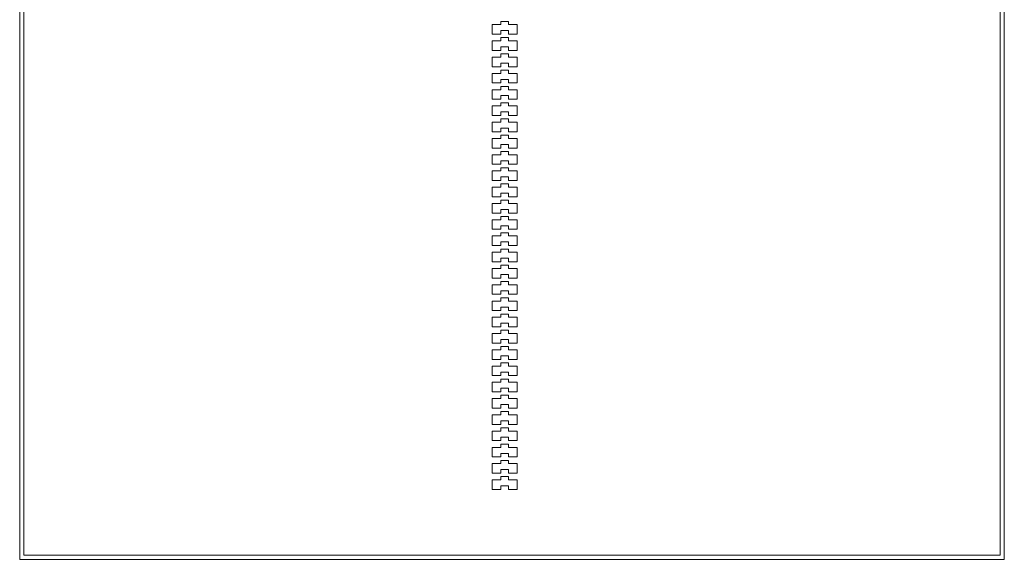
# Model space of a CAD drawing. Units: millimetres. Extents: x 2559 to 4072, y 5020 to 8333.
# Drawn here: x 2559 to 4072, y 5020 to 5850 of the extents above; entities that cross this region are included whole.
import ezdxf

# ---------------------------------------------------------------- set-up
doc = ezdxf.new("R2010")
doc.units = ezdxf.units.MM
doc.layers.add('1', color=7, linetype='Continuous', true_color=0xffffff)

msp = doc.modelspace()

# ---------------------------------------------------------------- linework, layer by layer
at = {"layer": '1', "color": 8, "linetype": 'Continuous', "lineweight": 18}
for p, q in [((2559.1, 5019.9), (2559.1, 8332.6)), ((4071.8, 8332.6), (4071.8, 5019.9)), ((2559.1, 5019.9), (4071.8, 5019.9))]:
    msp.add_line(p, q, dxfattribs=at)
at = {"layer": '1', "color": 155, "linetype": 'Continuous', "lineweight": 18}
for p, q in [((2565.5, 5026.3), (2565.5, 6526.3)), ((4065.5, 6526.3), (4065.5, 5026.3)), ((3285.1, 5842.1), (3298.1, 5842.1)), ((3285.1, 5827.4), (3285.1, 5842.1)), ((3298.1, 5847.1), (3298.1, 5842.1)), ((3298.1, 5847.1), (3310.3, 5847.1)), ((3310.3, 5847.1), (3310.3, 5842.1)), ((3310.3, 5842.1), (3323.3, 5842.1)), ((3323.3, 5827.4), (3323.3, 5842.1)), ((3285.1, 5827.4), (3298.3, 5827.4)), ((3298.3, 5832.9), (3310.1, 5832.9)), ((3298.3, 5832.9), (3298.3, 5827.4)), ((3310.1, 5832.9), (3310.1, 5827.4)), ((3310.1, 5827.4), (3323.3, 5827.4)), ((3285.1, 5817.1), (3298.1, 5817.1)), ((3285.1, 5802.4), (3285.1, 5817.1)), ((3298.1, 5822.1), (3310.3, 5822.1)), ((3298.1, 5822.1), (3298.1, 5817.1)), ((3310.3, 5822.1), (3310.3, 5817.1)), ((3310.3, 5817.1), (3323.3, 5817.1)), ((3323.3, 5802.4), (3323.3, 5817.1)), ((3285.1, 5802.4), (3298.3, 5802.4)), ((3298.1, 5797.1), (3310.3, 5797.1)), ((3298.1, 5797.1), (3298.1, 5792.1)), ((3298.3, 5807.9), (3310.1, 5807.9)), ((3298.3, 5807.9), (3298.3, 5802.4)), ((3310.1, 5807.9), (3310.1, 5802.4)), ((3310.1, 5802.4), (3323.3, 5802.4)), ((3310.3, 5797.1), (3310.3, 5792.1)), ((3285.1, 5792.1), (3298.1, 5792.1)), ((3285.1, 5777.4), (3285.1, 5792.1)), ((3298.3, 5782.9), (3298.3, 5777.4)), ((3298.3, 5782.9), (3310.1, 5782.9)), ((3310.1, 5782.9), (3310.1, 5777.4)), ((3310.3, 5792.1), (3323.3, 5792.1)), ((3323.3, 5777.4), (3323.3, 5792.1)), ((3285.1, 5777.4), (3298.3, 5777.4)), ((3285.1, 5767.1), (3298.1, 5767.1)), ((3285.1, 5752.4), (3285.1, 5767.1)), ((3298.1, 5772.1), (3310.3, 5772.1)), ((3298.1, 5772.1), (3298.1, 5767.1)), ((3310.1, 5777.4), (3323.3, 5777.4)), ((3310.3, 5772.1), (3310.3, 5767.1)), ((3310.3, 5767.1), (3323.3, 5767.1)), ((3323.3, 5752.4), (3323.3, 5767.1)), ((3285.1, 5752.4), (3298.3, 5752.4)), ((3298.3, 5757.9), (3298.3, 5752.4)), ((3298.3, 5757.9), (3310.1, 5757.9)), ((3310.1, 5757.9), (3310.1, 5752.4)), ((3310.1, 5752.4), (3323.3, 5752.4)), ((3285.1, 5742.1), (3298.1, 5742.1)), ((3285.1, 5727.4), (3285.1, 5742.1)), ((3298.1, 5747.1), (3298.1, 5742.1)), ((3298.1, 5747.1), (3310.3, 5747.1)), ((3310.3, 5747.1), (3310.3, 5742.1)), ((3310.3, 5742.1), (3323.3, 5742.1)), ((3323.3, 5727.4), (3323.3, 5742.1)), ((3285.1, 5727.4), (3298.3, 5727.4)), ((3298.1, 5722.1), (3298.1, 5717.1)), ((3298.1, 5722.1), (3310.3, 5722.1)), ((3298.3, 5732.9), (3310.1, 5732.9)), ((3298.3, 5732.9), (3298.3, 5727.4)), ((3310.1, 5732.9), (3310.1, 5727.4)), ((3310.1, 5727.4), (3323.3, 5727.4)), ((3310.3, 5722.1), (3310.3, 5717.1)), ((3285.1, 5702.4), (3285.1, 5717.1)), ((3285.1, 5717.1), (3298.1, 5717.1)), ((3298.3, 5707.9), (3310.1, 5707.9)), ((3298.3, 5707.9), (3298.3, 5702.4)), ((3310.1, 5707.9), (3310.1, 5702.4)), ((3310.3, 5717.1), (3323.3, 5717.1)), ((3323.3, 5702.4), (3323.3, 5717.1)), ((3285.1, 5702.4), (3298.3, 5702.4)), ((3285.1, 5692.1), (3298.1, 5692.1)), ((3285.1, 5677.4), (3285.1, 5692.1)), ((3298.1, 5697.1), (3298.1, 5692.1)), ((3298.1, 5697.1), (3310.3, 5697.1)), ((3310.1, 5702.4), (3323.3, 5702.4)), ((3310.3, 5697.1), (3310.3, 5692.1)), ((3310.3, 5692.1), (3323.3, 5692.1)), ((3323.3, 5677.4), (3323.3, 5692.1)), ((3285.1, 5677.4), (3298.3, 5677.4)), ((3298.3, 5682.9), (3298.3, 5677.4)), ((3298.3, 5682.9), (3310.1, 5682.9)), ((3310.1, 5682.9), (3310.1, 5677.4)), ((3310.1, 5677.4), (3323.3, 5677.4)), ((3285.1, 5652.4), (3285.1, 5667.1)), ((3285.1, 5667.1), (3298.1, 5667.1)), ((3298.1, 5672.1), (3310.3, 5672.1)), ((3298.1, 5672.1), (3298.1, 5667.1)), ((3298.3, 5657.9), (3298.3, 5652.4)), ((3298.3, 5657.9), (3310.1, 5657.9)), ((3310.1, 5657.9), (3310.1, 5652.4)), ((3310.3, 5672.1), (3310.3, 5667.1)), ((3310.3, 5667.1), (3323.3, 5667.1)), ((3323.3, 5652.4), (3323.3, 5667.1)), ((3285.1, 5652.4), (3298.3, 5652.4)), ((3298.1, 5647.1), (3298.1, 5642.1)), ((3298.1, 5647.1), (3310.3, 5647.1)), ((3310.1, 5652.4), (3323.3, 5652.4)), ((3310.3, 5647.1), (3310.3, 5642.1)), ((3285.1, 5642.1), (3298.1, 5642.1)), ((3285.1, 5627.4), (3285.1, 5642.1)), ((3285.1, 5627.4), (3298.3, 5627.4)), ((3298.3, 5632.9), (3310.1, 5632.9)), ((3298.3, 5632.9), (3298.3, 5627.4)), ((3310.1, 5632.9), (3310.1, 5627.4)), ((3310.1, 5627.4), (3323.3, 5627.4)), ((3310.3, 5642.1), (3323.3, 5642.1)), ((3323.3, 5627.4), (3323.3, 5642.1)), ((3285.1, 5617.1), (3298.1, 5617.1)), ((3285.1, 5602.4), (3285.1, 5617.1)), ((3298.1, 5622.1), (3298.1, 5617.1)), ((3298.1, 5622.1), (3310.3, 5622.1)), ((3310.3, 5622.1), (3310.3, 5617.1)), ((3310.3, 5617.1), (3323.3, 5617.1)), ((3323.3, 5602.4), (3323.3, 5617.1)), ((3285.1, 5602.4), (3298.3, 5602.4)), ((3298.1, 5597.1), (3310.3, 5597.1)), ((3298.1, 5597.1), (3298.1, 5592.1)), ((3298.3, 5607.9), (3298.3, 5602.4)), ((3298.3, 5607.9), (3310.1, 5607.9)), ((3310.1, 5607.9), (3310.1, 5602.4)), ((3310.1, 5602.4), (3323.3, 5602.4)), ((3310.3, 5597.1), (3310.3, 5592.1)), ((3285.1, 5592.1), (3298.1, 5592.1)), ((3285.1, 5577.4), (3285.1, 5592.1)), ((3298.3, 5582.9), (3310.1, 5582.9)), ((3298.3, 5582.9), (3298.3, 5577.4)), ((3310.1, 5582.9), (3310.1, 5577.4)), ((3310.3, 5592.1), (3323.3, 5592.1)), ((3323.3, 5577.4), (3323.3, 5592.1)), ((3285.1, 5577.4), (3298.3, 5577.4)), ((3285.1, 5567.1), (3298.1, 5567.1)), ((3285.1, 5552.4), (3285.1, 5567.1)), ((3298.1, 5572.1), (3310.3, 5572.1)), ((3298.1, 5572.1), (3298.1, 5567.1)), ((3310.1, 5577.4), (3323.3, 5577.4)), ((3310.3, 5572.1), (3310.3, 5567.1)), ((3310.3, 5567.1), (3323.3, 5567.1)), ((3323.3, 5552.4), (3323.3, 5567.1)), ((3285.1, 5552.4), (3298.3, 5552.4)), ((3298.3, 5557.9), (3298.3, 5552.4)), ((3298.3, 5557.9), (3310.1, 5557.9)), ((3310.1, 5557.9), (3310.1, 5552.4)), ((3310.1, 5552.4), (3323.3, 5552.4)), ((3285.1, 5527.4), (3285.1, 5542.1)), ((3285.1, 5542.1), (3298.1, 5542.1)), ((3298.1, 5547.1), (3298.1, 5542.1)), ((3298.1, 5547.1), (3310.3, 5547.1)), ((3310.3, 5547.1), (3310.3, 5542.1)), ((3310.3, 5542.1), (3323.3, 5542.1)), ((3323.3, 5527.4), (3323.3, 5542.1)), ((3285.1, 5527.4), (3298.3, 5527.4)), ((3298.1, 5522.1), (3310.3, 5522.1)), ((3298.1, 5522.1), (3298.1, 5517.1)), ((3298.3, 5532.9), (3298.3, 5527.4)), ((3298.3, 5532.9), (3310.1, 5532.9)), ((3310.1, 5532.9), (3310.1, 5527.4)), ((3310.1, 5527.4), (3323.3, 5527.4)), ((3310.3, 5522.1), (3310.3, 5517.1)), ((3285.1, 5517.1), (3298.1, 5517.1)), ((3285.1, 5502.4), (3285.1, 5517.1)), ((3298.3, 5507.9), (3298.3, 5502.4)), ((3298.3, 5507.9), (3310.1, 5507.9)), ((3310.1, 5507.9), (3310.1, 5502.4)), ((3310.3, 5517.1), (3323.3, 5517.1)), ((3323.3, 5502.4), (3323.3, 5517.1)), ((3285.1, 5502.4), (3298.3, 5502.4)), ((3285.1, 5492.1), (3298.1, 5492.1)), ((3285.1, 5477.4), (3285.1, 5492.1)), ((3298.1, 5497.1), (3298.1, 5492.1)), ((3298.1, 5497.1), (3310.3, 5497.1)), ((3310.1, 5502.4), (3323.3, 5502.4)), ((3310.3, 5497.1), (3310.3, 5492.1)), ((3310.3, 5492.1), (3323.3, 5492.1)), ((3323.3, 5477.4), (3323.3, 5492.1)), ((3285.1, 5477.4), (3298.3, 5477.4)), ((3298.3, 5482.9), (3298.3, 5477.4)), ((3298.3, 5482.9), (3310.1, 5482.9)), ((3310.1, 5482.9), (3310.1, 5477.4)), ((3310.1, 5477.4), (3323.3, 5477.4)), ((3285.1, 5467.1), (3298.1, 5467.1)), ((3285.1, 5452.4), (3285.1, 5467.1)), ((3298.1, 5472.1), (3298.1, 5467.1)), ((3298.1, 5472.1), (3310.3, 5472.1)), ((3310.3, 5472.1), (3310.3, 5467.1)), ((3310.3, 5467.1), (3323.3, 5467.1)), ((3323.3, 5452.4), (3323.3, 5467.1)), ((3285.1, 5452.4), (3298.3, 5452.4)), ((3298.1, 5447.1), (3310.3, 5447.1)), ((3298.1, 5447.1), (3298.1, 5442.1)), ((3298.3, 5457.9), (3298.3, 5452.4)), ((3298.3, 5457.9), (3310.1, 5457.9)), ((3310.1, 5457.9), (3310.1, 5452.4)), ((3310.1, 5452.4), (3323.3, 5452.4)), ((3310.3, 5447.1), (3310.3, 5442.1)), ((3285.1, 5427.4), (3285.1, 5442.1)), ((3285.1, 5442.1), (3298.1, 5442.1)), ((3298.3, 5432.9), (3310.1, 5432.9)), ((3298.3, 5432.9), (3298.3, 5427.4)), ((3310.1, 5432.9), (3310.1, 5427.4)), ((3310.3, 5442.1), (3323.3, 5442.1)), ((3323.3, 5427.4), (3323.3, 5442.1)), ((3285.1, 5427.4), (3298.3, 5427.4)), ((3285.1, 5417.1), (3298.1, 5417.1)), ((3285.1, 5402.4), (3285.1, 5417.1)), ((3298.1, 5422.1), (3298.1, 5417.1)), ((3298.1, 5422.1), (3310.3, 5422.1)), ((3310.1, 5427.4), (3323.3, 5427.4)), ((3310.3, 5422.1), (3310.3, 5417.1)), ((3310.3, 5417.1), (3323.3, 5417.1)), ((3323.3, 5402.4), (3323.3, 5417.1)), ((3285.1, 5402.4), (3298.3, 5402.4)), ((3298.3, 5407.9), (3298.3, 5402.4)), ((3298.3, 5407.9), (3310.1, 5407.9)), ((3310.1, 5407.9), (3310.1, 5402.4)), ((3310.1, 5402.4), (3323.3, 5402.4)), ((3285.1, 5377.4), (3285.1, 5392.1)), ((3285.1, 5392.1), (3298.1, 5392.1)), ((3298.1, 5397.1), (3310.3, 5397.1)), ((3298.1, 5397.1), (3298.1, 5392.1)), ((3310.3, 5397.1), (3310.3, 5392.1)), ((3310.3, 5392.1), (3323.3, 5392.1)), ((3323.3, 5377.4), (3323.3, 5392.1)), ((3285.1, 5377.4), (3298.3, 5377.4)), ((3298.1, 5372.1), (3310.3, 5372.1)), ((3298.1, 5372.1), (3298.1, 5367.1)), ((3298.3, 5382.9), (3310.1, 5382.9)), ((3298.3, 5382.9), (3298.3, 5377.4)), ((3310.1, 5382.9), (3310.1, 5377.4)), ((3310.1, 5377.4), (3323.3, 5377.4)), ((3310.3, 5372.1), (3310.3, 5367.1)), ((3285.1, 5367.1), (3298.1, 5367.1)), ((3285.1, 5352.4), (3285.1, 5367.1)), ((3298.3, 5357.9), (3310.1, 5357.9)), ((3298.3, 5357.9), (3298.3, 5352.4)), ((3310.1, 5357.9), (3310.1, 5352.4)), ((3310.3, 5367.1), (3323.3, 5367.1)), ((3323.3, 5352.4), (3323.3, 5367.1)), ((3285.1, 5352.4), (3298.3, 5352.4)), ((3285.1, 5327.4), (3285.1, 5342.1)), ((3285.1, 5342.1), (3298.1, 5342.1)), ((3298.1, 5347.1), (3310.3, 5347.1)), ((3298.1, 5347.1), (3298.1, 5342.1)), ((3310.1, 5352.4), (3323.3, 5352.4)), ((3310.3, 5347.1), (3310.3, 5342.1)), ((3310.3, 5342.1), (3323.3, 5342.1)), ((3323.3, 5327.4), (3323.3, 5342.1)), ((3285.1, 5327.4), (3298.3, 5327.4)), ((3298.3, 5332.9), (3298.3, 5327.4)), ((3298.3, 5332.9), (3310.1, 5332.9)), ((3310.1, 5332.9), (3310.1, 5327.4)), ((3310.1, 5327.4), (3323.3, 5327.4)), ((3285.1, 5317.1), (3298.1, 5317.1)), ((3285.1, 5302.4), (3285.1, 5317.1)), ((3298.1, 5322.1), (3298.1, 5317.1)), ((3298.1, 5322.1), (3310.3, 5322.1)), ((3310.3, 5322.1), (3310.3, 5317.1)), ((3310.3, 5317.1), (3323.3, 5317.1)), ((3323.3, 5302.4), (3323.3, 5317.1)), ((3285.1, 5302.4), (3298.3, 5302.4)), ((3298.1, 5297.1), (3298.1, 5292.1)), ((3298.1, 5297.1), (3310.3, 5297.1)), ((3298.3, 5307.9), (3310.1, 5307.9)), ((3298.3, 5307.9), (3298.3, 5302.4)), ((3310.1, 5307.9), (3310.1, 5302.4)), ((3310.1, 5302.4), (3323.3, 5302.4)), ((3310.3, 5297.1), (3310.3, 5292.1)), ((3285.1, 5292.1), (3298.1, 5292.1)), ((3285.1, 5277.4), (3285.1, 5292.1)), ((3298.3, 5282.9), (3298.3, 5277.4)), ((3298.3, 5282.9), (3310.1, 5282.9)), ((3310.1, 5282.9), (3310.1, 5277.4)), ((3310.3, 5292.1), (3323.3, 5292.1)), ((3323.3, 5277.4), (3323.3, 5292.1)), ((3285.1, 5277.4), (3298.3, 5277.4)), ((3285.1, 5267.1), (3298.1, 5267.1)), ((3285.1, 5252.4), (3285.1, 5267.1)), ((3298.1, 5272.1), (3298.1, 5267.1)), ((3298.1, 5272.1), (3310.3, 5272.1)), ((3310.1, 5277.4), (3323.3, 5277.4)), ((3310.3, 5272.1), (3310.3, 5267.1)), ((3310.3, 5267.1), (3323.3, 5267.1)), ((3323.3, 5252.4), (3323.3, 5267.1)), ((3285.1, 5252.4), (3298.3, 5252.4)), ((3298.3, 5257.9), (3310.1, 5257.9)), ((3298.3, 5257.9), (3298.3, 5252.4)), ((3310.1, 5257.9), (3310.1, 5252.4)), ((3310.1, 5252.4), (3323.3, 5252.4)), ((3285.1, 5242.1), (3298.1, 5242.1)), ((3285.1, 5227.4), (3285.1, 5242.1)), ((3298.1, 5247.1), (3298.1, 5242.1)), ((3298.1, 5247.1), (3310.3, 5247.1)), ((3310.3, 5247.1), (3310.3, 5242.1)), ((3310.3, 5242.1), (3323.3, 5242.1)), ((3323.3, 5227.4), (3323.3, 5242.1)), ((3285.1, 5227.4), (3298.3, 5227.4)), ((3298.1, 5222.1), (3298.1, 5217.1)), ((3298.1, 5222.1), (3310.3, 5222.1)), ((3298.3, 5232.9), (3298.3, 5227.4)), ((3298.3, 5232.9), (3310.1, 5232.9)), ((3310.1, 5232.9), (3310.1, 5227.4)), ((3310.1, 5227.4), (3323.3, 5227.4)), ((3310.3, 5222.1), (3310.3, 5217.1)), ((3285.1, 5217.1), (3298.1, 5217.1)), ((3285.1, 5202.4), (3285.1, 5217.1)), ((3298.3, 5207.9), (3310.1, 5207.9)), ((3298.3, 5207.9), (3298.3, 5202.4)), ((3310.1, 5207.9), (3310.1, 5202.4)), ((3310.3, 5217.1), (3323.3, 5217.1)), ((3323.3, 5202.4), (3323.3, 5217.1)), ((3285.1, 5202.4), (3298.3, 5202.4)), ((3285.1, 5177.4), (3285.1, 5192.1)), ((3285.1, 5192.1), (3298.1, 5192.1)), ((3298.1, 5197.1), (3310.3, 5197.1)), ((3298.1, 5197.1), (3298.1, 5192.1)), ((3310.1, 5202.4), (3323.3, 5202.4)), ((3310.3, 5197.1), (3310.3, 5192.1)), ((3310.3, 5192.1), (3323.3, 5192.1)), ((3323.3, 5177.4), (3323.3, 5192.1)), ((3285.1, 5177.4), (3298.3, 5177.4)), ((3298.3, 5182.9), (3298.3, 5177.4)), ((3298.3, 5182.9), (3310.1, 5182.9)), ((3310.1, 5182.9), (3310.1, 5177.4)), ((3310.1, 5177.4), (3323.3, 5177.4)), ((3285.1, 5167.1), (3298.1, 5167.1)), ((3285.1, 5152.4), (3285.1, 5167.1)), ((3298.1, 5172.1), (3298.1, 5167.1)), ((3298.1, 5172.1), (3310.3, 5172.1)), ((3310.3, 5172.1), (3310.3, 5167.1)), ((3310.3, 5167.1), (3323.3, 5167.1)), ((3323.3, 5152.4), (3323.3, 5167.1)), ((3285.1, 5152.4), (3298.3, 5152.4)), ((3298.1, 5147.1), (3310.3, 5147.1)), ((3298.1, 5147.1), (3298.1, 5142.1)), ((3298.3, 5157.9), (3310.1, 5157.9)), ((3298.3, 5157.9), (3298.3, 5152.4)), ((3310.1, 5157.9), (3310.1, 5152.4)), ((3310.1, 5152.4), (3323.3, 5152.4)), ((3310.3, 5147.1), (3310.3, 5142.1)), ((3285.1, 5142.1), (3298.1, 5142.1)), ((3285.1, 5127.4), (3285.1, 5142.1)), ((3298.3, 5132.9), (3310.1, 5132.9)), ((3298.3, 5132.9), (3298.3, 5127.4)), ((3310.1, 5132.9), (3310.1, 5127.4)), ((3310.3, 5142.1), (3323.3, 5142.1)), ((3323.3, 5127.4), (3323.3, 5142.1)), ((3285.1, 5127.4), (3298.3, 5127.4)), ((3310.1, 5127.4), (3323.3, 5127.4)), ((4065.5, 5026.3), (2565.5, 5026.3))]:
    msp.add_line(p, q, dxfattribs=at)

doc.saveas('drawing.dxf')
